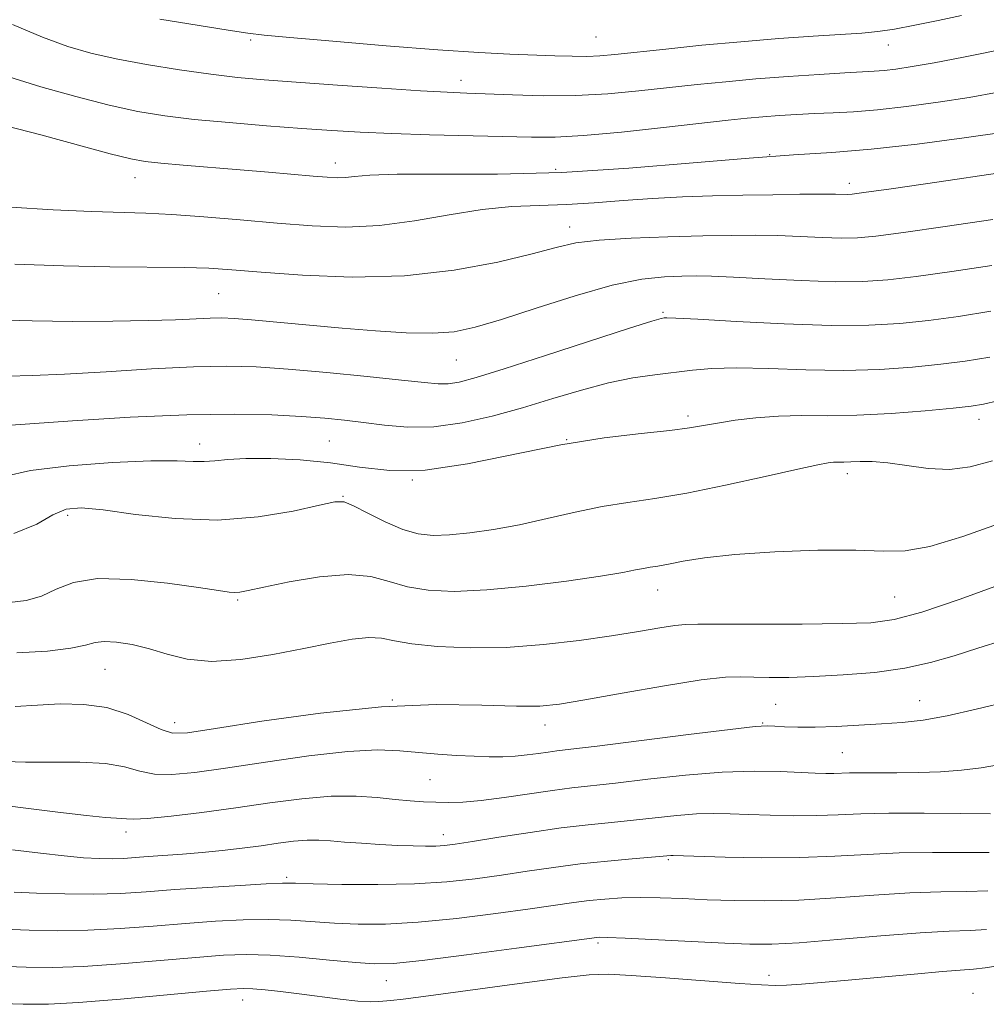
# Model space of a CAD drawing. Extents: x 2069800 to 2072700, y 317300 to 320200.
# Drawn here: x 2070343 to 2070483, y 318098 to 318241 of the extents above; entities that cross this region are included whole.
import ezdxf

# ---------------------------------------------------------------- set-up
doc = ezdxf.new("R2010")
doc.units = 0
doc.header["$MEASUREMENT"] = 0
for name, color, linetype, lineweight in [('DTM SPOT ELEVATION', 2, 'Continuous', 13), ('INDEX CONTOUR', 41, 'Continuous', 13), ('INTERMEDIATE CONTOUR', 44, 'Continuous', 0)]:
    doc.layers.add(name, color=color, linetype=linetype, lineweight=lineweight)

msp = doc.modelspace()

# ---------------------------------------------------------------- linework, layer by layer
at = {"layer": 'DTM SPOT ELEVATION'}
for p in [(2070426.32, 318238.52, 1205), (2070376.11, 318238.1, 1203.7), (2070468.8, 318237.38, 1203.3), (2070406.71, 318232.25, 1202.6), (2070451.58, 318221.44, 1198), (2070388.41, 318220.23, 1198.6), (2070420.45, 318219.29, 1198.5), (2070359.31, 318218.1, 1197.3), (2070463.12, 318217.25, 1196.5), (2070422.49, 318210.91, 1194.6), (2070371.47, 318201.23, 1193), (2070436.05, 318198.52, 1190.2), (2070406, 318191.61, 1191.1), (2070439.71, 318183.48, 1186.4), (2070481.97, 318183, 1185.4), (2070387.56, 318179.83, 1187), (2070422.04, 318180.01, 1186), (2070368.72, 318179.38, 1186.6), (2070399.64, 318174.17, 1186), (2070462.83, 318175.08, 1183.5), (2070389.52, 318171.81, 1184.1), (2070349.5, 318169.02, 1183.6), (2070435.3, 318158.19, 1181.3), (2070469.73, 318157.17, 1181), (2070374.21, 318156.76, 1181.8), (2070354.93, 318146.65, 1179.1), (2070396.73, 318142.23, 1178), (2070452.41, 318141.57, 1177), (2070473.35, 318142.14, 1176.8), (2070365.07, 318138.91, 1178.6), (2070418.91, 318138.56, 1177.4), (2070450.53, 318138.87, 1176.1), (2070462.14, 318134.58, 1175), (2070402.17, 318130.66, 1175), (2070358.01, 318123.03, 1173.5), (2070404.12, 318122.63, 1172.6), (2070436.81, 318119, 1169.8), (2070381.35, 318116.45, 1170.3), (2070426.62, 318106.93, 1165.7), (2070395.84, 318101.43, 1165.2), (2070451.45, 318102.21, 1164.6), (2070374.93, 318098.64, 1163.3), (2070481.12, 318099.62, 1162.8)]:
    msp.add_point(p, dxfattribs=at)
at = {"layer": 'INDEX CONTOUR'}
for points in [[(2070340.967, 318232.744, 1200), (2070345.619, 318231.289, 1200), (2070350.7, 318229.859, 1200), (2070355.548, 318228.63, 1200), (2070359.717, 318227.725, 1200), (2070363.629, 318227.075, 1200), (2070367.919, 318226.559, 1200), (2070373.006, 318226.082, 1200), (2070378.441, 318225.638, 1200), (2070383.558, 318225.253, 1200), (2070387.924, 318224.939, 1200), (2070392.035, 318224.689, 1200), (2070396.619, 318224.486, 1200), (2070402.13, 318224.317, 1200), (2070416.948, 318223.953, 1200), (2070420.389, 318223.973, 1200), (2070424.501, 318224.21, 1200), (2070430.02, 318224.723, 1200), (2070436.12, 318225.377, 1200), (2070445.511, 318226.435, 1200), (2070448.276, 318226.725, 1200), (2070450.569, 318226.933, 1200), (2070452.952, 318227.114, 1200), (2070455.485, 318227.271, 1200), (2070458.1, 318227.398, 1200), (2070460.784, 318227.502, 1200), (2070463.747, 318227.653, 1200), (2070467.253, 318227.938, 1200), (2070471.45, 318228.416, 1200), (2070476.031, 318229.043, 1200), (2070480.577, 318229.754, 1200), (2070484.798, 318230.498, 1200)], [(2070340.827, 318189.265, 1190), (2070344.365, 318189.336, 1190), (2070349.06, 318189.546, 1190), (2070355.117, 318189.91, 1190), (2070361.722, 318190.317, 1190), (2070367.813, 318190.626, 1190), (2070372.666, 318190.718, 1190), (2070376.919, 318190.589, 1190), (2070381.549, 318190.26, 1190), (2070387.186, 318189.767, 1190), (2070393.062, 318189.206, 1190), (2070398.059, 318188.696, 1190), (2070401.365, 318188.334, 1190), (2070403.388, 318188.151, 1190), (2070404.838, 318188.159, 1190), (2070406.431, 318188.405, 1190), (2070408.898, 318189.059, 1190), (2070412.975, 318190.319, 1190), (2070418.988, 318192.259, 1190), (2070431.206, 318196.232, 1190), (2070434.43, 318197.252, 1190), (2070435.789, 318197.646, 1190), (2070436.2, 318197.729, 1190), (2070436.59, 318197.748, 1190), (2070437.906, 318197.703, 1190), (2070441.103, 318197.529, 1190), (2070446.726, 318197.199, 1190), (2070453.686, 318196.839, 1190), (2070460.485, 318196.612, 1190), (2070465.983, 318196.647, 1190), (2070470.48, 318196.918, 1190), (2070474.638, 318197.366, 1190), (2070479.007, 318197.947, 1190), (2070483.706, 318198.696, 1190)], [(2070342.107, 318149.056, 1180), (2070346.586, 318149.33, 1180), (2070349.99, 318149.764, 1180), (2070352.119, 318150.204, 1180), (2070353.495, 318150.552, 1180), (2070354.818, 318150.715, 1180), (2070356.638, 318150.621, 1180), (2070358.898, 318150.264, 1180), (2070361.39, 318149.654, 1180), (2070363.987, 318148.851, 1180), (2070366.899, 318148.125, 1180), (2070370.418, 318147.796, 1180), (2070374.699, 318148.084, 1180), (2070379.346, 318148.81, 1180), (2070383.824, 318149.693, 1180), (2070387.689, 318150.483, 1180), (2070390.848, 318151.052, 1180), (2070393.3, 318151.301, 1180), (2070395.158, 318151.176, 1180), (2070397.007, 318150.804, 1180), (2070399.547, 318150.352, 1180), (2070403.292, 318149.979, 1180), (2070408.008, 318149.786, 1180), (2070413.272, 318149.861, 1180), (2070418.678, 318150.254, 1180), (2070423.89, 318150.863, 1180), (2070428.59, 318151.545, 1180), (2070432.509, 318152.176, 1180), (2070435.581, 318152.691, 1180), (2070437.791, 318153.042, 1180), (2070439.318, 318153.203, 1180), (2070441.132, 318153.234, 1180), (2070444.4, 318153.215, 1180), (2070449.824, 318153.216, 1180), (2070456.262, 318153.247, 1180), (2070462.111, 318153.307, 1180), (2070466.27, 318153.44, 1180), (2070469.647, 318153.902, 1180), (2070473.656, 318154.996, 1180), (2070479.226, 318156.872, 1180), (2070485.363, 318159.07, 1180)], [(2070341.722, 318114.323, 1170), (2070345.004, 318114.169, 1170), (2070349.103, 318114.036, 1170), (2070353.329, 318114, 1170), (2070357.185, 318114.121, 1170), (2070360.947, 318114.366, 1170), (2070365.085, 318114.677, 1170), (2070369.845, 318115, 1170), (2070374.572, 318115.289, 1170), (2070378.386, 318115.496, 1170), (2070380.764, 318115.588, 1170), (2070382.61, 318115.586, 1170), (2070385.183, 318115.522, 1170), (2070389.374, 318115.437, 1170), (2070394.609, 318115.403, 1170), (2070399.941, 318115.501, 1170), (2070404.629, 318115.789, 1170), (2070408.746, 318116.23, 1170), (2070412.565, 318116.765, 1170), (2070416.326, 318117.337, 1170), (2070420.123, 318117.9, 1170), (2070424.014, 318118.408, 1170), (2070427.966, 318118.825, 1170), (2070431.588, 318119.148, 1170), (2070437.184, 318119.606, 1170), (2070437.522, 318119.61, 1170), (2070445.073, 318119.389, 1170), (2070450.399, 318119.298, 1170), (2070455.951, 318119.32, 1170), (2070461.013, 318119.509, 1170), (2070465.713, 318119.775, 1170), (2070470.389, 318119.993, 1170), (2070475.224, 318120.074, 1170), (2070483.481, 318120.072, 1170)]]:
    msp.add_polyline3d(points, dxfattribs=at)
at = {"layer": 'INTERMEDIATE CONTOUR'}
for points in [[(2070362.91, 318241.111, 1204), (2070372.835, 318239.526, 1204), (2070375.685, 318239.091, 1204), (2070378.074, 318238.804, 1204), (2070381.796, 318238.455, 1204), (2070388.068, 318237.897, 1204), (2070395.794, 318237.238, 1204), (2070403.302, 318236.653, 1204), (2070409.273, 318236.268, 1204), (2070413.807, 318236.048, 1204), (2070420.321, 318235.799, 1204), (2070422.829, 318235.721, 1204), (2070424.958, 318235.705, 1204), (2070426.866, 318235.786, 1204), (2070429.056, 318235.981, 1204), (2070436.449, 318236.78, 1204), (2070441.706, 318237.318, 1204), (2070447.355, 318237.844, 1204), (2070452.886, 318238.288, 1204), (2070457.888, 318238.639, 1204), (2070464.937, 318239.094, 1204), (2070467.28, 318239.312, 1204), (2070469.686, 318239.668, 1204), (2070472.664, 318240.236, 1204), (2070476.032, 318240.941, 1204), (2070479.435, 318241.67, 1204)], [(2070341.508, 318240.355, 1202), (2070345.865, 318238.52, 1202), (2070349.524, 318237.165, 1202), (2070352.873, 318236.187, 1202), (2070356.553, 318235.37, 1202), (2070360.995, 318234.553, 1202), (2070365.789, 318233.773, 1202), (2070370.316, 318233.124, 1202), (2070374.201, 318232.666, 1202), (2070378.057, 318232.319, 1202), (2070382.742, 318231.968, 1202), (2070388.761, 318231.536, 1202), (2070395.202, 318231.085, 1202), (2070400.798, 318230.714, 1202), (2070404.675, 318230.491, 1202), (2070407.519, 318230.364, 1202), (2070414.176, 318230.101, 1202), (2070418.642, 318229.989, 1202), (2070423.385, 318230.022, 1202), (2070428.045, 318230.273, 1202), (2070432.538, 318230.683, 1202), (2070441.002, 318231.609, 1202), (2070445.168, 318232.033, 1202), (2070449.557, 318232.427, 1202), (2070454.245, 318232.786, 1202), (2070458.757, 318233.09, 1202), (2070462.487, 318233.314, 1202), (2070466.732, 318233.544, 1202), (2070468.19, 318233.661, 1202), (2070469.92, 318233.864, 1202), (2070472.255, 318234.219, 1202), (2070475.486, 318234.792, 1202), (2070479.756, 318235.615, 1202), (2070505.478, 318240.754, 1202)], [(2070340.519, 318225.639, 1198), (2070345.604, 318224.302, 1198), (2070355.68, 318221.571, 1198), (2070358.684, 318220.811, 1198), (2070360.776, 318220.421, 1198), (2070363.042, 318220.18, 1198), (2070366.306, 318219.909, 1198), (2070374.61, 318219.245, 1198), (2070378.69, 318218.9, 1198), (2070385.197, 318218.327, 1198), (2070387.258, 318218.156, 1198), (2070388.715, 318218.088, 1198), (2070389.898, 318218.13, 1198), (2070391.221, 318218.285, 1198), (2070393.45, 318218.467, 1198), (2070397.436, 318218.581, 1198), (2070403.768, 318218.576, 1198), (2070411.975, 318218.601, 1198), (2070421.325, 318218.856, 1198), (2070431.071, 318219.462, 1198), (2070440.421, 318220.243, 1198), (2070448.567, 318220.944, 1198), (2070455.024, 318221.396, 1198), (2070460.572, 318221.744, 1198), (2070466.314, 318222.216, 1198), (2070472.98, 318222.967, 1198), (2070479.808, 318223.867, 1198), (2070485.668, 318224.716, 1198)], [(2070341.258, 318213.783, 1196), (2070347.386, 318213.429, 1196), (2070352.99, 318213.168, 1196), (2070360.877, 318212.912, 1196), (2070364.656, 318212.727, 1196), (2070369.312, 318212.392, 1196), (2070374.576, 318211.953, 1196), (2070379.946, 318211.49, 1196), (2070385.035, 318211.097, 1196), (2070389.935, 318210.924, 1196), (2070394.856, 318211.136, 1196), (2070399.933, 318211.816, 1196), (2070404.984, 318212.711, 1196), (2070409.752, 318213.485, 1196), (2070414.063, 318213.893, 1196), (2070418.071, 318214.055, 1196), (2070422.01, 318214.182, 1196), (2070426.072, 318214.433, 1196), (2070430.261, 318214.763, 1196), (2070434.538, 318215.077, 1196), (2070438.867, 318215.301, 1196), (2070443.235, 318215.445, 1196), (2070447.639, 318215.544, 1196), (2070451.999, 318215.622, 1196), (2070455.96, 318215.679, 1196), (2070459.099, 318215.708, 1196), (2070461.121, 318215.703, 1196), (2070462.896, 318215.664, 1196), (2070463.527, 318215.694, 1196), (2070465.232, 318215.913, 1196), (2070469.226, 318216.486, 1196), (2070476.188, 318217.503, 1196), (2070484.655, 318218.751, 1196)], [(2070341.857, 318205.529, 1194), (2070348.903, 318205.27, 1194), (2070355.624, 318205.142, 1194), (2070366.428, 318205.046, 1194), (2070370.054, 318204.936, 1194), (2070373.393, 318204.726, 1194), (2070377.637, 318204.387, 1194), (2070383.634, 318203.947, 1194), (2070390.871, 318203.656, 1194), (2070398.492, 318203.822, 1194), (2070405.712, 318204.637, 1194), (2070412.036, 318205.839, 1194), (2070417.032, 318207.051, 1194), (2070420.532, 318207.971, 1194), (2070423.403, 318208.603, 1194), (2070426.773, 318209.028, 1194), (2070431.421, 318209.317, 1194), (2070436.761, 318209.507, 1194), (2070441.863, 318209.63, 1194), (2070446.029, 318209.708, 1194), (2070449.487, 318209.732, 1194), (2070452.699, 318209.683, 1194), (2070455.996, 318209.558, 1194), (2070459.199, 318209.414, 1194), (2070462, 318209.319, 1194), (2070464.318, 318209.347, 1194), (2070466.978, 318209.582, 1194), (2070471.03, 318210.113, 1194), (2070477.087, 318210.978, 1194), (2070484.012, 318212.012, 1194)], [(2070338.913, 318197.459, 1192), (2070344.373, 318197.284, 1192), (2070350.274, 318197.216, 1192), (2070356.098, 318197.234, 1192), (2070361.23, 318197.319, 1192), (2070365.198, 318197.452, 1192), (2070370.251, 318197.695, 1192), (2070371.92, 318197.721, 1192), (2070373.697, 318197.643, 1192), (2070376.215, 318197.439, 1192), (2070389.436, 318196.229, 1192), (2070394.283, 318195.828, 1192), (2070398.743, 318195.552, 1192), (2070402.573, 318195.486, 1192), (2070405.702, 318195.719, 1192), (2070408.762, 318196.351, 1192), (2070412.559, 318197.487, 1192), (2070417.613, 318199.14, 1192), (2070423.285, 318200.948, 1192), (2070428.648, 318202.456, 1192), (2070432.966, 318203.326, 1192), (2070436.275, 318203.687, 1192), (2070438.804, 318203.783, 1192), (2070440.864, 318203.814, 1192), (2070443.115, 318203.786, 1192), (2070446.298, 318203.658, 1192), (2070450.87, 318203.414, 1192), (2070456.133, 318203.146, 1192), (2070461.104, 318202.975, 1192), (2070465.11, 318202.999, 1192), (2070468.724, 318203.249, 1192), (2070472.834, 318203.739, 1192), (2070478.047, 318204.463, 1192), (2070483.859, 318205.354, 1192)], [(2070338.451, 318181.931, 1188), (2070350.22, 318182.756, 1188), (2070358.621, 318183.285, 1188), (2070366.852, 318183.663, 1188), (2070373.724, 318183.759, 1188), (2070379.188, 318183.637, 1188), (2070383.482, 318183.408, 1188), (2070386.876, 318183.163, 1188), (2070389.756, 318182.885, 1188), (2070392.54, 318182.536, 1188), (2070395.581, 318182.121, 1188), (2070398.968, 318181.827, 1188), (2070402.724, 318181.883, 1188), (2070406.843, 318182.456, 1188), (2070411.201, 318183.443, 1188), (2070415.641, 318184.678, 1188), (2070420.016, 318185.996, 1188), (2070424.214, 318187.245, 1188), (2070428.127, 318188.278, 1188), (2070431.674, 318188.992, 1188), (2070434.857, 318189.464, 1188), (2070440.327, 318190.137, 1188), (2070443.165, 318190.38, 1188), (2070446.746, 318190.464, 1188), (2070451.415, 318190.35, 1188), (2070456.801, 318190.169, 1188), (2070462.353, 318190.093, 1188), (2070467.593, 318190.248, 1188), (2070472.329, 318190.581, 1188), (2070476.442, 318190.993, 1188), (2070479.967, 318191.432, 1188), (2070483.554, 318192.039, 1188)], [(2070340.265, 318174.692, 1186), (2070344.133, 318175.552, 1186), (2070349.713, 318176.252, 1186), (2070356.028, 318176.718, 1186), (2070361.628, 318176.947, 1186), (2070365.422, 318176.96, 1186), (2070367.765, 318176.878, 1186), (2070369.368, 318176.847, 1186), (2070370.893, 318176.968, 1186), (2070372.78, 318177.163, 1186), (2070375.415, 318177.312, 1186), (2070379.039, 318177.308, 1186), (2070383.304, 318177.103, 1186), (2070387.716, 318176.665, 1186), (2070391.951, 318176.036, 1186), (2070396.362, 318175.551, 1186), (2070401.473, 318175.626, 1186), (2070407.618, 318176.521, 1186), (2070421.194, 318179.284, 1186), (2070427.479, 318180.286, 1186), (2070432.877, 318180.941, 1186), (2070437.066, 318181.386, 1186), (2070439.902, 318181.744, 1186), (2070441.952, 318182.076, 1186), (2070443.966, 318182.435, 1186), (2070446.529, 318182.843, 1186), (2070449.569, 318183.223, 1186), (2070452.856, 318183.469, 1186), (2070456.242, 318183.522, 1186), (2070459.933, 318183.502, 1186), (2070464.222, 318183.573, 1186), (2070469.203, 318183.848, 1186), (2070474.177, 318184.243, 1186), (2070478.246, 318184.619, 1186), (2070480.833, 318184.892, 1186), (2070482.649, 318185.184, 1186), (2070484.729, 318185.665, 1186)], [(2070341.68, 318166.426, 1184), (2070345.026, 318167.764, 1184), (2070347.37, 318169.12, 1184), (2070349.286, 318169.913, 1184), (2070351.473, 318170.111, 1184), (2070354.667, 318169.817, 1184), (2070359.363, 318169.182, 1184), (2070365.125, 318168.558, 1184), (2070371.282, 318168.344, 1184), (2070377.191, 318168.807, 1184), (2070382.31, 318169.667, 1184), (2070386.125, 318170.513, 1184), (2070388.359, 318170.989, 1184), (2070389.695, 318170.982, 1184), (2070391.053, 318170.44, 1184), (2070393.124, 318169.379, 1184), (2070395.673, 318168.105, 1184), (2070398.235, 318166.992, 1184), (2070400.482, 318166.336, 1184), (2070402.631, 318166.104, 1184), (2070405.035, 318166.185, 1184), (2070407.969, 318166.482, 1184), (2070411.392, 318166.98, 1184), (2070415.178, 318167.682, 1184), (2070419.193, 318168.565, 1184), (2070423.263, 318169.495, 1184), (2070427.197, 318170.308, 1184), (2070430.925, 318170.911, 1184), (2070434.855, 318171.481, 1184), (2070439.511, 318172.261, 1184), (2070445.142, 318173.402, 1184), (2070450.894, 318174.674, 1184), (2070455.64, 318175.754, 1184), (2070458.557, 318176.396, 1184), (2070460.051, 318176.679, 1184), (2070460.835, 318176.758, 1184), (2070461.521, 318176.769, 1184), (2070462.32, 318176.771, 1184), (2070463.345, 318176.8, 1184), (2070464.697, 318176.868, 1184), (2070466.466, 318176.873, 1184), (2070468.731, 318176.69, 1184), (2070471.512, 318176.264, 1184), (2070474.597, 318175.831, 1184), (2070477.714, 318175.702, 1184), (2070480.713, 318176.106, 1184), (2070483.947, 318176.952, 1184)], [(2070341.042, 318156.376, 1182), (2070343.478, 318156.672, 1182), (2070345.713, 318157.32, 1182), (2070347.834, 318158.298, 1182), (2070350.347, 318159.277, 1182), (2070353.872, 318159.85, 1182), (2070358.724, 318159.74, 1182), (2070364.012, 318159.183, 1182), (2070368.545, 318158.543, 1182), (2070371.432, 318158.112, 1182), (2070372.987, 318157.897, 1182), (2070373.822, 318157.833, 1182), (2070374.546, 318157.883, 1182), (2070375.751, 318158.109, 1182), (2070378.025, 318158.601, 1182), (2070381.701, 318159.369, 1182), (2070386.1, 318160.115, 1182), (2070390.289, 318160.463, 1182), (2070393.582, 318160.157, 1182), (2070396.27, 318159.439, 1182), (2070398.891, 318158.672, 1182), (2070401.934, 318158.164, 1182), (2070405.699, 318157.998, 1182), (2070410.431, 318158.2, 1182), (2070416.162, 318158.757, 1182), (2070422.037, 318159.501, 1182), (2070426.981, 318160.221, 1182), (2070430.205, 318160.753, 1182), (2070432.064, 318161.105, 1182), (2070433.199, 318161.332, 1182), (2070434.182, 318161.492, 1182), (2070435.316, 318161.666, 1182), (2070436.834, 318161.94, 1182), (2070438.99, 318162.372, 1182), (2070442.105, 318162.884, 1182), (2070446.519, 318163.375, 1182), (2070452.318, 318163.752, 1182), (2070458.567, 318163.968, 1182), (2070464.075, 318163.99, 1182), (2070468.046, 318163.856, 1182), (2070471.248, 318163.899, 1182), (2070474.842, 318164.527, 1182), (2070479.64, 318165.986, 1182), (2070490.164, 318169.694, 1182)], [(2070341.888, 318141.291, 1178), (2070345.123, 318141.489, 1178), (2070348.447, 318141.651, 1178), (2070351.855, 318141.586, 1178), (2070355.19, 318141.105, 1178), (2070358.293, 318140.118, 1178), (2070360.994, 318138.922, 1178), (2070363.123, 318137.911, 1178), (2070364.754, 318137.41, 1178), (2070366.943, 318137.469, 1178), (2070370.993, 318138.07, 1178), (2070377.755, 318139.128, 1178), (2070386.268, 318140.308, 1178), (2070395.122, 318141.208, 1178), (2070403.094, 318141.543, 1178), (2070409.723, 318141.487, 1178), (2070414.737, 318141.331, 1178), (2070418.138, 318141.331, 1178), (2070421.009, 318141.6, 1178), (2070424.709, 318142.216, 1178), (2070430.123, 318143.188, 1178), (2070436.251, 318144.263, 1178), (2070441.621, 318145.122, 1178), (2070445.159, 318145.529, 1178), (2070447.391, 318145.596, 1178), (2070449.238, 318145.523, 1178), (2070451.485, 318145.479, 1178), (2070454.359, 318145.508, 1178), (2070457.951, 318145.625, 1178), (2070462.249, 318145.852, 1178), (2070466.836, 318146.233, 1178), (2070471.192, 318146.82, 1178), (2070474.954, 318147.643, 1178), (2070478.358, 318148.646, 1178), (2070481.797, 318149.754, 1178), (2070485.554, 318150.884, 1178)], [(2070340.382, 318133.271, 1176), (2070343.39, 318133.178, 1176), (2070347.209, 318133.203, 1176), (2070351.305, 318133.206, 1176), (2070354.993, 318133.01, 1176), (2070357.784, 318132.511, 1176), (2070359.989, 318131.901, 1176), (2070362.115, 318131.451, 1176), (2070364.647, 318131.372, 1176), (2070367.979, 318131.673, 1176), (2070372.481, 318132.308, 1176), (2070378.284, 318133.194, 1176), (2070384.561, 318134.099, 1176), (2070390.245, 318134.754, 1176), (2070394.545, 318134.967, 1176), (2070397.782, 318134.849, 1176), (2070400.551, 318134.592, 1176), (2070403.323, 318134.354, 1176), (2070406.058, 318134.169, 1176), (2070408.589, 318134.04, 1176), (2070410.796, 318133.971, 1176), (2070412.748, 318133.974, 1176), (2070414.56, 318134.064, 1176), (2070416.312, 318134.241, 1176), (2070417.943, 318134.46, 1176), (2070419.357, 318134.662, 1176), (2070420.642, 318134.823, 1176), (2070422.669, 318135.062, 1176), (2070426.496, 318135.526, 1176), (2070439.778, 318137.195, 1176), (2070445.84, 318137.943, 1176), (2070449.438, 318138.346, 1176), (2070451.214, 318138.466, 1176), (2070452.321, 318138.424, 1176), (2070453.733, 318138.336, 1176), (2070455.673, 318138.263, 1176), (2070458.176, 318138.26, 1176), (2070461.219, 318138.364, 1176), (2070464.537, 318138.542, 1176), (2070467.805, 318138.748, 1176), (2070470.82, 318138.965, 1176), (2070473.866, 318139.305, 1176), (2070477.349, 318139.915, 1176), (2070481.577, 318140.882, 1176), (2070486.456, 318142.057, 1176)], [(2070338.103, 318127.204, 1174), (2070343.062, 318126.536, 1174), (2070348.075, 318125.902, 1174), (2070352.275, 318125.42, 1174), (2070355.017, 318125.171, 1174), (2070357.407, 318125.026, 1174), (2070358.049, 318124.936, 1174), (2070359.08, 318124.887, 1174), (2070361.106, 318124.991, 1174), (2070364.54, 318125.334, 1174), (2070369.015, 318125.877, 1174), (2070373.969, 318126.546, 1174), (2070378.904, 318127.256, 1174), (2070383.574, 318127.872, 1174), (2070387.799, 318128.242, 1174), (2070391.438, 318128.266, 1174), (2070394.52, 318128.057, 1174), (2070397.114, 318127.783, 1174), (2070399.303, 318127.574, 1174), (2070401.222, 318127.441, 1174), (2070403.017, 318127.362, 1174), (2070404.855, 318127.329, 1174), (2070406.977, 318127.396, 1174), (2070409.645, 318127.631, 1174), (2070412.989, 318128.069, 1174), (2070419.992, 318129.093, 1174), (2070422.812, 318129.446, 1174), (2070429.13, 318130.142, 1174), (2070433.872, 318130.701, 1174), (2070439.311, 318131.294, 1174), (2070444.669, 318131.73, 1174), (2070449.3, 318131.876, 1174), (2070453.082, 318131.813, 1174), (2070458.173, 318131.574, 1174), (2070459.723, 318131.528, 1174), (2070460.902, 318131.528, 1174), (2070463.164, 318131.613, 1174), (2070464.833, 318131.641, 1174), (2070470.031, 318131.626, 1174), (2070473.172, 318131.664, 1174), (2070476.373, 318131.789, 1174), (2070479.464, 318132.014, 1174), (2070482.287, 318132.346, 1174), (2070484.81, 318132.788, 1174)], [(2070341.476, 318120.465, 1172), (2070345.549, 318119.944, 1172), (2070349.021, 318119.556, 1172), (2070351.841, 318119.309, 1172), (2070354.118, 318119.184, 1172), (2070356.004, 318119.16, 1172), (2070357.663, 318119.212, 1172), (2070359.321, 318119.32, 1172), (2070361.218, 318119.461, 1172), (2070366.19, 318119.809, 1172), (2070369.053, 318120.046, 1172), (2070371.988, 318120.343, 1172), (2070374.882, 318120.685, 1172), (2070377.626, 318121.048, 1172), (2070380.128, 318121.404, 1172), (2070382.36, 318121.697, 1172), (2070384.313, 318121.868, 1172), (2070386.028, 318121.876, 1172), (2070387.741, 318121.763, 1172), (2070389.741, 318121.586, 1172), (2070392.211, 318121.401, 1172), (2070394.913, 318121.231, 1172), (2070397.508, 318121.095, 1172), (2070399.721, 318121.008, 1172), (2070401.537, 318120.972, 1172), (2070403.009, 318120.988, 1172), (2070404.279, 318121.066, 1172), (2070405.864, 318121.265, 1172), (2070408.371, 318121.655, 1172), (2070412.176, 318122.267, 1172), (2070416.732, 318122.979, 1172), (2070421.263, 318123.629, 1172), (2070425.17, 318124.1, 1172), (2070428.571, 318124.445, 1172), (2070431.764, 318124.758, 1172), (2070438.082, 318125.436, 1172), (2070440.927, 318125.668, 1172), (2070443.41, 318125.743, 1172), (2070445.803, 318125.697, 1172), (2070448.461, 318125.591, 1172), (2070451.622, 318125.482, 1172), (2070455.061, 318125.413, 1172), (2070458.427, 318125.424, 1172), (2070461.53, 318125.536, 1172), (2070464.811, 318125.686, 1172), (2070468.867, 318125.792, 1172), (2070474.002, 318125.794, 1172), (2070479.333, 318125.731, 1172), (2070483.683, 318125.666, 1172)], [(2070340.179, 318108.95, 1168), (2070343.919, 318108.8, 1168), (2070348.016, 318108.707, 1168), (2070352.445, 318108.757, 1168), (2070357.151, 318109, 1168), (2070361.95, 318109.367, 1168), (2070366.626, 318109.754, 1168), (2070370.997, 318110.072, 1168), (2070375.015, 318110.273, 1168), (2070378.663, 318110.325, 1168), (2070381.966, 318110.214, 1168), (2070388.292, 318109.792, 1168), (2070391.757, 318109.654, 1168), (2070395.739, 318109.676, 1168), (2070400.483, 318109.941, 1168), (2070406.049, 318110.49, 1168), (2070411.761, 318111.192, 1168), (2070416.76, 318111.875, 1168), (2070423.083, 318112.788, 1168), (2070425.312, 318113.076, 1168), (2070427.591, 318113.304, 1168), (2070430.047, 318113.461, 1168), (2070432.721, 318113.523, 1168), (2070435.653, 318113.478, 1168), (2070438.886, 318113.358, 1168), (2070442.465, 318113.208, 1168), (2070446.438, 318113.075, 1168), (2070450.859, 318113.03, 1168), (2070455.781, 318113.148, 1168), (2070461.18, 318113.461, 1168), (2070466.701, 318113.86, 1168), (2070471.911, 318114.194, 1168), (2070476.446, 318114.354, 1168), (2070480.236, 318114.411, 1168), (2070483.282, 318114.479, 1168)], [(2070339.274, 318103.56, 1166), (2070343.474, 318103.407, 1166), (2070347.366, 318103.361, 1166), (2070351.761, 318103.504, 1166), (2070357.176, 318103.877, 1166), (2070362.96, 318104.369, 1166), (2070368.167, 318104.834, 1166), (2070372.149, 318105.143, 1166), (2070375.458, 318105.257, 1166), (2070378.941, 318105.154, 1166), (2070383.168, 318104.84, 1166), (2070387.595, 318104.429, 1166), (2070391.402, 318104.063, 1166), (2070394.14, 318103.871, 1166), (2070396.87, 318103.949, 1166), (2070401.025, 318104.381, 1166), (2070407.468, 318105.191, 1166), (2070414.776, 318106.154, 1166), (2070426.449, 318107.732, 1166), (2070426.863, 318107.755, 1166), (2070428, 318107.732, 1166), (2070430.566, 318107.621, 1166), (2070445.048, 318106.884, 1166), (2070448.683, 318106.736, 1166), (2070451.887, 318106.745, 1166), (2070455.868, 318106.965, 1166), (2070461.423, 318107.411, 1166), (2070467.699, 318107.947, 1166), (2070473.432, 318108.396, 1166), (2070477.669, 318108.635, 1166), (2070480.688, 318108.751, 1166), (2070483.082, 318108.886, 1166)], [(2070338.37, 318098.171, 1164), (2070343.029, 318098.011, 1164), (2070346.716, 318098.014, 1164), (2070351.076, 318098.251, 1164), (2070357.202, 318098.753, 1164), (2070363.971, 318099.37, 1164), (2070369.708, 318099.912, 1164), (2070373.199, 318100.225, 1164), (2070375.08, 318100.328, 1164), (2070376.448, 318100.278, 1164), (2070378.205, 318100.123, 1164), (2070380.47, 318099.877, 1164), (2070383.167, 318099.544, 1164), (2070389.132, 318098.759, 1164), (2070391.672, 318098.483, 1164), (2070393.499, 318098.384, 1164), (2070394.739, 318098.413, 1164), (2070396.509, 318098.574, 1164), (2070398.286, 318098.778, 1164), (2070401.971, 318099.251, 1164), (2070415.209, 318101.029, 1164), (2070421.402, 318101.841, 1164), (2070425.345, 318102.284, 1164), (2070428.125, 318102.378, 1164), (2070431.429, 318102.201, 1164), (2070436.42, 318101.838, 1164), (2070447.168, 318101.036, 1164), (2070450.392, 318100.82, 1164), (2070452.366, 318100.754, 1164), (2070454.024, 318100.805, 1164), (2070456.175, 318100.946, 1164), (2070459.101, 318101.181, 1164), (2070462.95, 318101.521, 1164), (2070472.587, 318102.407, 1164), (2070476.705, 318102.764, 1164), (2070481.205, 318103.097, 1164), (2070482.881, 318103.293, 1164), (2070485.012, 318103.64, 1164)]]:
    msp.add_polyline3d(points, dxfattribs=at)

doc.saveas('drawing.dxf')
